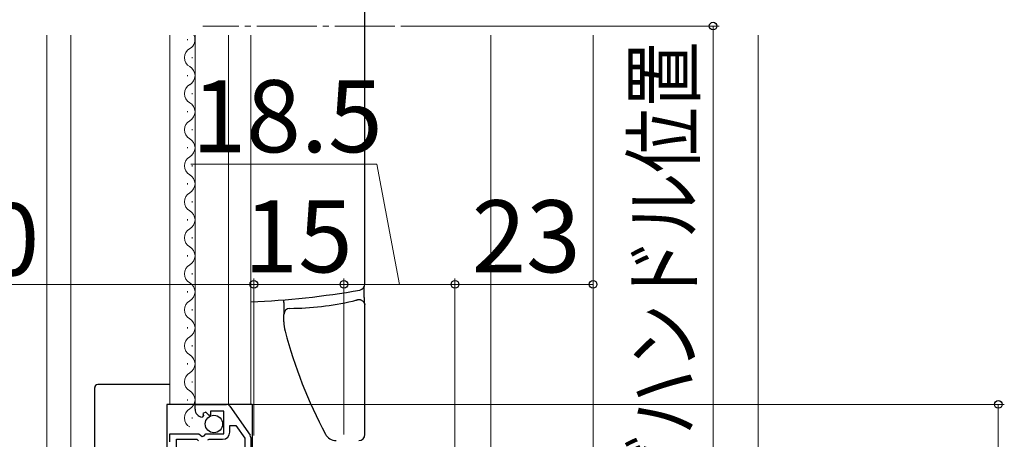
# Model space of a CAD drawing. Extents: x 105 to 1155, y 126 to 1689.
# Drawn here: x 249 to 413, y 988 to 1058 of the extents above; entities that cross this region are included whole.
import ezdxf

# ---------------------------------------------------------------- set-up
doc = ezdxf.new("R2010")
doc.units = 0
doc.linetypes.add('YCENTER_1', pattern=[13, 10, -1, 1, -1])
for name, color, linetype, lineweight in [('YKK_11', 7, 'CONTINUOUS', 30), ('YKK_12', 2, 'CONTINUOUS', 13), ('YKK_13', 4, 'CONTINUOUS', 30), ('YKK_D', 6, 'CONTINUOUS', 13), ('YSS_K', 3, 'CONTINUOUS', 13)]:
    doc.layers.add(name, color=color, linetype=linetype, lineweight=lineweight)
doc.styles.add('text-b', font='txt')

msp = doc.modelspace()

# ---------------------------------------------------------------- linework, layer by layer
at = {"layer": 'YKK_11', "linetype": 'ByBlock', "lineweight": -2, "ltscale": 0.5}
for p, q in [((278.2, 993.2), (278.2, 994)), ((278.2, 994), (283.43, 994)), ((279.98, 992.74), (279.51, 992.47)), ((279.51, 992.47), (279.59, 992.15)), ((280.55, 992.16), (279.98, 992.74)), ((280.8, 992.27), (280.55, 992.16)), ((283, 992.9), (280.8, 992.9)), ((280.8, 992.9), (280.8, 992.27)), ((283, 989.1), (283, 992.9)), ((284.01, 993.7), (287.37, 988.88)), ((279.59, 992.15), (279.38, 991.9)), ((274, 987.77), (274, 989.1)), ((274, 989.1), (278.83, 989.1)), ((278.83, 989.1), (279.37, 988.65)), ((279.7, 988.8), (280, 989.1)), ((280, 989.1), (283, 989.1)), ((284, 989.4), (284, 990.5)), ((284, 990.5), (285.02, 990.5)), ((285.02, 990.5), (286.5, 988.39)), ((275.1, 975.9), (275.1, 988.2)), ((275.1, 988.2), (278.5, 988.2)), ((278.5, 988.2), (278.79, 987.96)), ((279.37, 988.65), (279.7, 988.8)), ((280.34, 988.09), (280.57, 988.2)), ((280.57, 988.2), (282.8, 988.2)), ((286.5, 988.39), (286.5, 964)), ((287.5, 988.48), (287.5, 963.7))]:
    msp.add_line(p, q, dxfattribs=at)
for centre, radius, start, end in [((283.43, 993.3), 0.7, 34.9194, 90.0001), ((279.5, 993.2), 1.3, 180, 264.7841), ((282.8, 989.4), 1.2, 270, 360), ((286.8, 988.48), 0.7, 359.9999, 34.9194)]:
    msp.add_arc(centre, radius, start, end, dxfattribs=at)
at = {"layer": 'YKK_12', "linetype": 'YCENTER_1'}
msp.add_line((311.5, 1057), (279.5, 1057), dxfattribs=at)
at = {"layer": 'YKK_12'}
for p, q in [((253.5, 1055.5), (253.5, 958)), ((257.5, 1055.5), (257.5, 940)), ((274, 994), (274, 1055.5)), ((276.94, 1054.65), (276.94, 1054.85)), ((278.2, 1055.5), (278.2, 994)), ((283.8, 1055.5), (283.8, 994)), ((287.5, 994), (287.5, 1055.5)), ((327.5, 978.15), (327.5, 1055.5)), ((344.5, 971.34), (344.5, 1055.5)), ((277.7, 1051.65), (277.7, 1051.85)), ((276.94, 1048.65), (276.94, 1048.85)), ((277.7, 1045.65), (277.7, 1045.85)), ((276.94, 1042.65), (276.94, 1042.85)), ((277.7, 1039.65), (277.7, 1039.85)), ((276.94, 1036.65), (276.94, 1036.85)), ((277.7, 1033.65), (277.7, 1033.85)), ((276.94, 1030.65), (276.94, 1030.85)), ((277.7, 1027.65), (277.7, 1027.85)), ((276.94, 1024.65), (276.94, 1024.85)), ((277.7, 1021.65), (277.7, 1021.85)), ((276.94, 1018.65), (276.94, 1018.85)), ((277.7, 1015.65), (277.7, 1015.85)), ((276.94, 1012.65), (276.94, 1012.85)), ((277.7, 1009.65), (277.7, 1009.85)), ((276.94, 1006.65), (276.94, 1006.85)), ((277.7, 1003.65), (277.7, 1003.85)), ((276.94, 1000.65), (276.94, 1000.85)), ((277.7, 997.65), (277.7, 997.85)), ((276.94, 994.65), (276.94, 994.85)), ((277.7, 991.65), (277.7, 991.85))]:
    msp.add_line(p, q, dxfattribs=at)
for centre, start, end in [((276.48, 1054.75), 299.2025, 25.8776), ((278.16, 1051.75), 119.2025, 240.7975), ((276.48, 1048.75), 299.2025, 60.7975), ((278.16, 1045.75), 119.2025, 240.7975), ((276.48, 1042.75), 299.2025, 60.7975), ((278.16, 1039.75), 119.2025, 240.7975), ((276.48, 1036.75), 299.2025, 60.7975), ((278.16, 1033.75), 119.2025, 240.7975), ((276.48, 1030.75), 299.2025, 60.7975), ((278.16, 1027.75), 119.2025, 240.7975), ((276.48, 1024.75), 299.2025, 60.7975), ((278.16, 1021.75), 119.2025, 240.7975), ((276.48, 1018.75), 299.2025, 60.7975), ((278.16, 1015.75), 119.2025, 240.7975), ((276.48, 1012.75), 299.2025, 60.7975), ((278.16, 1009.75), 119.2025, 240.7975), ((276.48, 1006.75), 299.2025, 60.7975), ((278.16, 1003.75), 119.2025, 240.7975), ((276.48, 1000.75), 299.2025, 60.7975), ((278.16, 997.75), 119.2025, 240.7975), ((276.48, 994.75), 299.2025, 60.7975), ((278.16, 991.75), 119.2025, 240.7975)]:
    msp.add_arc(centre, 1.72, start, end, dxfattribs=at)
at = {"layer": 'YKK_13'}
for p, q in [((306.5, 1014.04), (306.5, 1057)), ((306.39, 1012.48), (306.39, 1013.58)), ((293, 1011), (293, 1011.42)), ((306.5, 989), (306.5, 1010.45)), ((293, 1007.76), (293, 1009)), ((262, 997.3), (262.03, 997.3)), ((265.7, 997.3), (262.03, 997.3)), ((271.2, 997.3), (265.7, 997.3)), ((274, 997.3), (271.2, 997.3)), ((261.5, 968), (261.5, 996.8)), ((287.7, 994), (273.5, 994)), ((273.5, 994), (273.5, 975.24)), ((287.7, 994), (287.7, 963.8))]:
    msp.add_line(p, q, dxfattribs=at)
msp.add_circle((281.35, 990.75), 1.45, dxfattribs=at)
for centre, radius, start, end in [((179.38, 1057), 127.12, 0, 2.9542), ((305.5, 1014.04), 1, 280.0511, 0), ((282.11, 1145.98), 135, 272.2873, 280.0511), ((293.8, 1057), 47, 270.2387, 283.0903), ((305.5, 1010.45), 1, 59.2045, 104.1059), ((294, 1009), 1, 90.2387, 180), ((299, 1007.76), 6, 180, 194.774), ((370.55, 1026.63), 80, 194.774, 208.0118), ((301.69, 990), 2, 208.0118, 270), ((305.5, 989), 1, 270, 0)]:
    msp.add_arc(centre, radius, start, end, dxfattribs=at)
msp.add_ellipse((262, 996.8), major_axis=(-0.5, 0), ratio=0.999848, start_param=4.712389, end_param=6.283185, dxfattribs=at)
for points, knots in [([(306.41, 1011.62), (306.41, 1011.65), (306.4, 1011.79), (306.39, 1012.06), (306.39, 1012.32), (306.39, 1012.46), (306.39, 1012.48)], [0, 0, 0, 0, 0.119575, 0.527764, 0.93594, 1, 1, 1, 1]), ([(293, 1011), (293, 1010.74), (293, 1010.47), (293, 1009.99), (293, 1009.77), (293, 1009.49), (293, 1009.41), (293, 1009.26), (293, 1009.2), (293, 1009.1), (293, 1009.06), (293, 1009.01), (293, 1009), (293, 1009)], [0, 0, 0, 0, 0.25, 0.25, 0.5, 0.5, 0.625, 0.625, 0.75, 0.75, 0.875, 0.875, 1, 1, 1, 1]), ([(304.44, 1011.22), (304.58, 1011.25), (304.85, 1011.32), (305.09, 1011.38), (305.22, 1011.41), (305.23, 1011.41), (305.24, 1011.41)], [0, 0, 0, 0, 0.300298, 0.602259, 0.875744, 1, 1, 1, 1]), ([(306.5, 1010.45), (306.5, 1010.45), (306.51, 1010.53), (306.47, 1010.7), (306.38, 1010.94), (306.23, 1011.13), (306.07, 1011.26), (305.91, 1011.35), (305.75, 1011.41), (305.62, 1011.43), (305.55, 1011.43), (305.52, 1011.44)], [0, 0, 0, 0, 0.000806, 0.162847, 0.330599, 0.478146, 0.610659, 0.73027, 0.837093, 0.9295, 1, 1, 1, 1]), ([(306.01, 1011.3), (306.06, 1011.27), (306.16, 1011.21), (306.28, 1011.08), (306.37, 1010.95), (306.42, 1010.83), (306.46, 1010.73), (306.47, 1010.68), (306.48, 1010.64), (306.48, 1010.63), (306.48, 1010.62), (306.48, 1010.66), (306.47, 1010.74), (306.45, 1010.89), (306.44, 1011.11), (306.42, 1011.36), (306.41, 1011.54), (306.41, 1011.62)], [0, 0, 0, 0, 0.061673, 0.124992, 0.181088, 0.228972, 0.266265, 0.291827, 0.311872, 0.336607, 0.376167, 0.443601, 0.538856, 0.655644, 0.781574, 0.909671, 1, 1, 1, 1])]:
    msp.add_open_spline(points, degree=3, knots=knots, dxfattribs=at)
at = {"layer": 'YKK_D'}
for p, q in [((312.5, 1057), (365.5, 1057)), ((364.5, 928), (364.5, 1057)), ((308.5, 1034), (277.5, 1034)), ((312.25, 1014), (308.5, 1034)), ((288, 1014), (198, 1014)), ((288, 988.83), (288, 1015)), ((288, 988.83), (288, 1015)), ((288, 1014), (303, 1014)), ((303, 989), (303, 1015)), ((303, 989), (303, 1015)), ((303, 1014), (321.5, 1014)), ((321.5, 928.5), (321.5, 1015)), ((321.5, 928.5), (321.5, 1015)), ((344.5, 1014), (321.5, 1014)), ((284.43, 994), (413, 994)), ((412, 963), (412, 994))]:
    msp.add_line(p, q, dxfattribs=at)
at = {"layer": 'YKK_D', "linetype": 'ByBlock', "lineweight": -2}
for centre, radius in [((364.5, 1057), 0.638), ((288, 1014), 0.638), ((288, 1014), 0.637), ((303, 1014), 0.637), ((303, 1014), 0.637), ((321.5, 1014), 0.637), ((321.5, 1014), 0.637), ((344.5, 1014), 0.637), ((412, 994), 0.638)]:
    msp.add_circle(centre, radius, dxfattribs=at)
at = {"layer": 'YSS_K'}
msp.add_line((372, 1055.5), (372, 956.86), dxfattribs=at)

# ---------------------------------------------------------------- texts
at = {"layer": 'YKK_D', "style": 'text-b', "width": 0.8}
msp.add_text('ロッキングハンドル位置', height=10, rotation=90, dxfattribs=at).set_placement((361.25, 934.34))
at = {"layer": 'YKK_D', "style": 'text-b'}
for s, p in [('18.5', (277.66, 1036)), ('90', (234.1, 1015.5)), ('23', (324.27, 1016))]:
    msp.add_text(s, height=12, dxfattribs=at).set_placement(p)
msp.add_text('15', height=12, rotation=0.0005, dxfattribs=at).set_placement((286.3, 1016))

doc.saveas('drawing.dxf')
